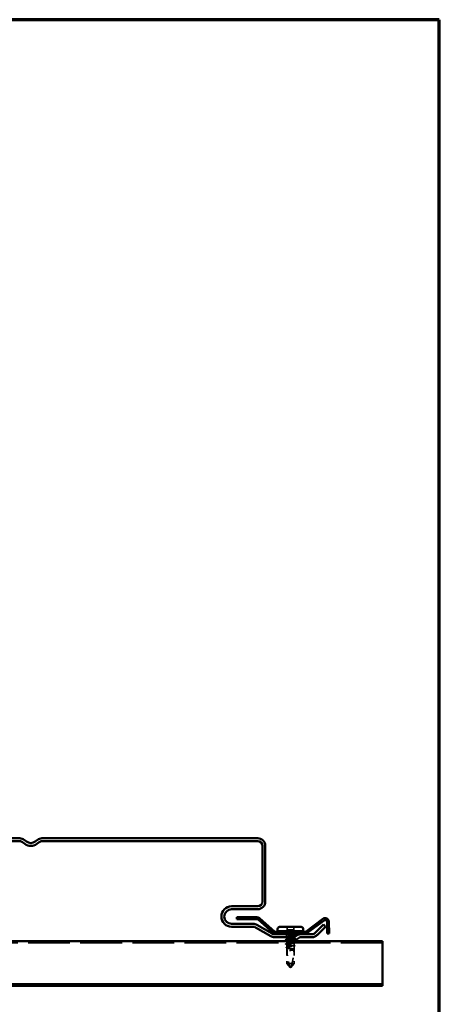
# Model space of a CAD drawing. Units: inches. Extents: x 1.2 to 42.8, y 1.2 to 32.8.
# Drawn here: x 35.6 to 42.8, y 16 to 32.8 of the extents above; entities that cross this region are included whole.
import ezdxf

# ---------------------------------------------------------------- set-up
doc = ezdxf.new("R2010")
doc.units = ezdxf.units.IN
doc.header["$LTSCALE"] = 4
doc.header["$MEASUREMENT"] = 0
doc.linetypes.add('DASHED', pattern=[0.2067, 0.1654, -0.0413])
doc.layers.get('0').update_dxf_attribs({"lineweight": 13})
for name, color, linetype, lineweight in [('Border (ANSI)', 7, 'Continuous', 70), ('Hidden (ANSI)', 7, 'DASHED', 35), ('Visible (ANSI)', 7, 'Continuous', 50)]:
    doc.layers.add(name, color=color, linetype=linetype, lineweight=lineweight)

# ---------------------------------------------------------------- blocks, each defined once
blk = doc.blocks.new('Borders ATAS A Border')
at = {"layer": 'Border (ANSI)'}
for p, q in [((10.7, 8.2), (0.3, 8.2)), ((10.7, 0.3), (10.7, 8.2))]:
    blk.add_line(p, q, dxfattribs=at)

msp = doc.modelspace()

# ---------------------------------------------------------------- linework, layer by layer
at = {"layer": 'Hidden (ANSI)', "ltscale": 0.024661}
for p, q in [((40.203, 17.317), (40.203, 17.265)), ((40.316, 17.317), (40.316, 17.265))]:
    msp.add_line(p, q, dxfattribs=at)
at = {"layer": 'Hidden (ANSI)', "color": 96, "ltscale": 0.015138, "true_color": 0x008000}
for p, q in [((40.135, 17.232), (40.135, 17.2)), ((40.385, 17.232), (40.385, 17.2))]:
    msp.add_line(p, q, dxfattribs=at)
at = {"layer": 'Hidden (ANSI)', "ltscale": 0.002338}
msp.add_line((40.197, 17.205), (40.197, 17.2), dxfattribs=at)
at = {"layer": 'Hidden (ANSI)', "ltscale": 0.014767}
msp.add_line((40.197, 17.19), (40.197, 17.159), dxfattribs=at)
at = {"layer": 'Hidden (ANSI)', "ltscale": 0.053708}
msp.add_line((40.203, 17.265), (40.316, 17.265), dxfattribs=at)
at = {"layer": 'Hidden (ANSI)', "ltscale": 0.006805}
msp.add_line((40.322, 17.215), (40.322, 17.2), dxfattribs=at)
at = {"layer": 'Hidden (ANSI)', "ltscale": 0.000746748}
msp.add_line((40.322, 17.172), (40.322, 17.17), dxfattribs=at)
at = {"layer": 'Hidden (ANSI)', "color": 1, "ltscale": 1.075095, "true_color": 0xff0000}
msp.add_line((41.832, 17.044), (1.832, 17.044), dxfattribs=at)
at = {"layer": 'Hidden (ANSI)', "ltscale": 0.00062071}
msp.add_line((40.197, 17.101), (40.197, 17.099), dxfattribs=at)
at = {"layer": 'Hidden (ANSI)', "ltscale": 0.016903}
msp.add_line((40.197, 17.07), (40.197, 17.035), dxfattribs=at)
at = {"layer": 'Hidden (ANSI)', "ltscale": 0.022198}
msp.add_line((40.197, 17.014), (40.197, 16.967), dxfattribs=at)
at = {"layer": 'Hidden (ANSI)', "ltscale": 0.002453}
msp.add_line((40.322, 17.136), (40.322, 17.13), dxfattribs=at)
at = {"layer": 'Hidden (ANSI)', "ltscale": 0.010637}
msp.add_line((40.322, 17.104), (40.322, 17.082), dxfattribs=at)
at = {"layer": 'Hidden (ANSI)', "ltscale": 0.000852348}
msp.add_line((40.322, 17.07), (40.322, 17.068), dxfattribs=at)
at = {"layer": 'Hidden (ANSI)', "ltscale": 0.01962}
msp.add_line((40.322, 17.042), (40.322, 17.001), dxfattribs=at)
at = {"layer": 'Hidden (ANSI)', "ltscale": 0.024775}
msp.add_line((40.322, 16.986), (40.322, 16.934), dxfattribs=at)
at = {"layer": 'Hidden (ANSI)', "ltscale": 0.013052}
msp.add_line((40.197, 16.957), (40.197, 16.93), dxfattribs=at)
at = {"layer": 'Hidden (ANSI)', "ltscale": 0.113237}
msp.add_line((40.197, 16.93), (40.197, 16.692), dxfattribs=at)
at = {"layer": 'Hidden (ANSI)', "ltscale": 0.112916}
msp.add_line((40.322, 16.929), (40.322, 16.692), dxfattribs=at)
at = {"layer": 'Hidden (ANSI)', "ltscale": 0.059698}
msp.add_line((40.197, 16.692), (40.286, 16.692), dxfattribs=at)
at = {"layer": 'Hidden (ANSI)', "ltscale": 0.042496}
for p, q in [((40.197, 16.692), (40.255, 16.623)), ((40.322, 16.692), (40.265, 16.623))]:
    msp.add_line(p, q, dxfattribs=at)
at = {"layer": 'Hidden (ANSI)', "ltscale": 0.033599}
msp.add_line((40.286, 16.692), (40.322, 16.692), dxfattribs=at)
at = {"layer": 'Hidden (ANSI)', "ltscale": 0.003604}
for q in [(40.255, 16.623), (40.265, 16.623)]:
    msp.add_line((40.26, 16.617), q, dxfattribs=at)
at = {"layer": 'Hidden (ANSI)', "ltscale": 0.008752}
msp.add_arc((40.17, 17.215), 0.0275, 0.789, 39.5212, dxfattribs=at)
at = {"layer": 'Hidden (ANSI)', "ltscale": 0.008932}
msp.add_arc((40.35, 17.215), 0.0275, 140.4788, 180, dxfattribs=at)
at = {"layer": 'Hidden (ANSI)', "ltscale": 0.000958077}
for centre in [(40.346, 17.117), (40.346, 17.055)]:
    msp.add_arc(centre, 0.001, 296.3433, 63.6567, dxfattribs=at)
at = {"layer": 'Hidden (ANSI)', "ltscale": 0.00364}
msp.add_arc((40.197, 16.925), 0.005, 0, 90, dxfattribs=at)
at = {"layer": 'Hidden (ANSI)', "ltscale": 0.14637}
msp.add_arc((41.095, 16.925), 0.892, 180, 199.753, dxfattribs=at)
at = {"layer": 'Hidden (ANSI)', "ltscale": 0.018837}
msp.add_open_spline([(40.181, 17.145), (40.179, 17.146), (40.179, 17.146), (40.177, 17.149), (40.179, 17.15), (40.181, 17.151)], degree=3, knots=[0, 0, 0, 0, 0.0379069, 0.0379069, 0.1006358, 0.1006358, 0.1006358, 0.1006358], dxfattribs=at)
at = {"layer": 'Hidden (ANSI)', "ltscale": 0.010124}
for points in [[(40.181, 17.151), (40.187, 17.155), (40.194, 17.158), (40.2, 17.161)], [(40.2, 17.012), (40.194, 17.015), (40.187, 17.018), (40.181, 17.021)]]:
    msp.add_open_spline(points, degree=3, dxfattribs=at)
at = {"layer": 'Hidden (ANSI)', "ltscale": 0.004646}
msp.add_open_spline([(40.19, 17.14), (40.187, 17.142), (40.184, 17.143), (40.181, 17.145)], degree=3, dxfattribs=at)
at = {"layer": 'Hidden (ANSI)', "ltscale": 0.018787}
for points, knots in [([(40.192, 17.207), (40.191, 17.207), (40.19, 17.208), (40.189, 17.209), (40.189, 17.211), (40.19, 17.212), (40.191, 17.213), (40.192, 17.214)], [0, 0, 0, 0, 0.032605, 0.032605, 0.0657249, 0.0657249, 0.1005762, 0.1005762, 0.1005762, 0.1005762]), ([(40.192, 16.959), (40.191, 16.96), (40.19, 16.96), (40.189, 16.962), (40.189, 16.963), (40.19, 16.965), (40.191, 16.965), (40.192, 16.966)], [0, 0, 0, 0, 0.0320073, 0.0320073, 0.0654027, 0.0654027, 0.1005751, 0.1005751, 0.1005751, 0.1005751])]:
    msp.add_open_spline(points, degree=3, knots=knots, dxfattribs=at)
at = {"layer": 'Hidden (ANSI)', "ltscale": 0.004018}
msp.add_open_spline([(40.192, 17.214), (40.195, 17.215), (40.197, 17.216), (40.2, 17.218)], degree=3, dxfattribs=at)
at = {"layer": 'Hidden (ANSI)', "ltscale": 0.00469}
for points in [[(40.201, 17.202), (40.198, 17.203), (40.195, 17.205), (40.192, 17.207)], [(40.192, 16.966), (40.195, 16.968), (40.198, 16.969), (40.201, 16.971)]]:
    msp.add_open_spline(points, degree=3, dxfattribs=at)
at = {"layer": 'Hidden (ANSI)', "ltscale": 0.060411}
msp.add_open_spline([(40.197, 17.215), (40.197, 17.216), (40.198, 17.217), (40.203, 17.219), (40.206, 17.22), (40.216, 17.222), (40.222, 17.223), (40.236, 17.225), (40.243, 17.226), (40.257, 17.227), (40.262, 17.228), (40.273, 17.229), (40.278, 17.23), (40.283, 17.23)], degree=3, knots=[0, 0, 0, 0, 0.0584754, 0.0584754, 0.1180397, 0.1180397, 0.1790033, 0.1790033, 0.2414264, 0.2414264, 0.2838319, 0.2838319, 0.3235286, 0.3235286, 0.3235286, 0.3235286], dxfattribs=at)
at = {"layer": 'Hidden (ANSI)', "ltscale": 0.093094}
msp.add_open_spline([(40.322, 17.187), (40.322, 17.187), (40.322, 17.187), (40.322, 17.188), (40.321, 17.189), (40.314, 17.192), (40.309, 17.193), (40.298, 17.195), (40.291, 17.196), (40.275, 17.199), (40.267, 17.2), (40.251, 17.202), (40.243, 17.204), (40.228, 17.206), (40.221, 17.207), (40.21, 17.209), (40.205, 17.21), (40.2, 17.213), (40.198, 17.214), (40.197, 17.215)], degree=3, knots=[1.0110022, 1.0110022, 1.0110022, 1.0110022, 1.0129054, 1.0129054, 1.076212, 1.076212, 1.1395186, 1.1395186, 1.2028252, 1.2028252, 1.2661318, 1.2661318, 1.3294384, 1.3294384, 1.3927449, 1.3927449, 1.4511982, 1.4511982, 1.5096515, 1.5096515, 1.5096515, 1.5096515], dxfattribs=at)
at = {"layer": 'Hidden (ANSI)', "ltscale": 0.13124}
msp.add_open_spline([(40.22, 17.215), (40.213, 17.213), (40.208, 17.212), (40.201, 17.209), (40.198, 17.208), (40.197, 17.205), (40.198, 17.204), (40.203, 17.201), (40.207, 17.199), (40.218, 17.196), (40.224, 17.195), (40.239, 17.192), (40.247, 17.191), (40.264, 17.188), (40.272, 17.187), (40.287, 17.184), (40.295, 17.182), (40.307, 17.18), (40.312, 17.178), (40.32, 17.175), (40.322, 17.174), (40.323, 17.171), (40.322, 17.17), (40.319, 17.168), (40.319, 17.168), (40.319, 17.168)], degree=3, knots=[0, 0, 0, 0, 0.0638482, 0.0638482, 0.1276965, 0.1276965, 0.1915447, 0.1915447, 0.2553929, 0.2553929, 0.3192412, 0.3192412, 0.3830894, 0.3830894, 0.4469377, 0.4469377, 0.5107859, 0.5107859, 0.5746341, 0.5746341, 0.6384824, 0.6384824, 0.7023306, 0.7023306, 0.7028616, 0.7028616, 0.7028616, 0.7028616], dxfattribs=at)
at = {"layer": 'Hidden (ANSI)', "ltscale": 0.13244}
msp.add_open_spline([(40.322, 17.13), (40.322, 17.132), (40.321, 17.133), (40.315, 17.135), (40.31, 17.136), (40.298, 17.139), (40.291, 17.14), (40.276, 17.142), (40.268, 17.143), (40.252, 17.146), (40.243, 17.147), (40.228, 17.149), (40.221, 17.15), (40.21, 17.153), (40.205, 17.154), (40.199, 17.156), (40.197, 17.158), (40.197, 17.16), (40.199, 17.161), (40.206, 17.163), (40.21, 17.165), (40.222, 17.167), (40.229, 17.168), (40.238, 17.17), (40.24, 17.17), (40.241, 17.17)], degree=3, knots=[0, 0, 0, 0, 0.0633066, 0.0633066, 0.1266132, 0.1266132, 0.1899198, 0.1899198, 0.2532264, 0.2532264, 0.3165329, 0.3165329, 0.3798395, 0.3798395, 0.4431461, 0.4431461, 0.5064527, 0.5064527, 0.5697593, 0.5697593, 0.6330659, 0.6330659, 0.6963725, 0.6963725, 0.7092413, 0.7092413, 0.7092413, 0.7092413], dxfattribs=at)
at = {"layer": 'Hidden (ANSI)', "ltscale": 0.0477}
msp.add_open_spline([(40.264, 17.156), (40.263, 17.156), (40.263, 17.156), (40.255, 17.154), (40.247, 17.153), (40.231, 17.15), (40.224, 17.148), (40.212, 17.146), (40.207, 17.144), (40.2, 17.141), (40.198, 17.14), (40.197, 17.139)], degree=3, knots=[0.8934094, 0.8934094, 0.8934094, 0.8934094, 0.8938753, 0.8938753, 0.9577236, 0.9577236, 1.0215718, 1.0215718, 1.08542, 1.08542, 1.1492083, 1.1492083, 1.1492083, 1.1492083], dxfattribs=at)
at = {"layer": 'Hidden (ANSI)', "ltscale": 0.036918}
msp.add_open_spline([(40.292, 17.23), (40.285, 17.228), (40.276, 17.226), (40.256, 17.222), (40.247, 17.22), (40.231, 17.217), (40.225, 17.216), (40.22, 17.215)], degree=3, knots=[0, 0, 0, 0, 0.0535864, 0.0535864, 0.1005853, 0.1005853, 0.135765, 0.135765, 0.135765, 0.135765], dxfattribs=at)
at = {"layer": 'Hidden (ANSI)', "ltscale": 0.005889}
msp.add_open_spline([(40.283, 17.23), (40.285, 17.23), (40.286, 17.231), (40.29, 17.231), (40.291, 17.231), (40.292, 17.231), (40.292, 17.231), (40.293, 17.231), (40.293, 17.231), (40.293, 17.23), (40.293, 17.23), (40.293, 17.23), (40.293, 17.23), (40.293, 17.23), (40.293, 17.23), (40.293, 17.23), (40.293, 17.23), (40.293, 17.23), (40.293, 17.23), (40.293, 17.23), (40.293, 17.23), (40.293, 17.23), (40.292, 17.23), (40.292, 17.23)], degree=3, knots=[0, 0, 0, 0, 0.01323445, 0.01323445, 0.02601774, 0.02601774, 0.03239684, 0.03239684, 0.03564946, 0.03564946, 0.03637842, 0.03637842, 0.03681906, 0.03681906, 0.03718505, 0.03718505, 0.03758364, 0.03758364, 0.03822586, 0.03822586, 0.0396533, 0.0396533, 0.04696103, 0.04696103, 0.04696103, 0.04696103], dxfattribs=at)
at = {"layer": 'Hidden (ANSI)', "ltscale": 0.001234}
msp.add_open_spline([(40.32, 17.189), (40.321, 17.189), (40.322, 17.189), (40.322, 17.188)], degree=3, dxfattribs=at)
at = {"layer": 'Hidden (ANSI)', "ltscale": 0.018835}
msp.add_open_spline([(40.181, 17.021), (40.18, 17.022), (40.179, 17.023), (40.177, 17.025), (40.179, 17.027), (40.181, 17.028)], degree=3, knots=[0, 0, 0, 0, 0.0373562, 0.0373562, 0.100622, 0.100622, 0.100622, 0.100622], dxfattribs=at)
at = {"layer": 'Hidden (ANSI)', "ltscale": 0.010707}
msp.add_open_spline([(40.181, 17.028), (40.187, 17.031), (40.194, 17.035), (40.201, 17.038)], degree=3, dxfattribs=at)
at = {"layer": 'Hidden (ANSI)', "ltscale": 0.10354}
msp.add_open_spline([(40.322, 17.068), (40.322, 17.072), (40.304, 17.077), (40.28, 17.081), (40.255, 17.085), (40.226, 17.089), (40.21, 17.093), (40.198, 17.096), (40.195, 17.099), (40.201, 17.102)], degree=3, knots=[-6.283185, -6.283185, -6.283185, -6.283185, -5.035737, -5.035737, -5.035737, -3.788288, -3.788288, -3.788288, -2.83294, -2.83294, -2.83294, -2.83294], dxfattribs=at)
at = {"layer": 'Hidden (ANSI)', "ltscale": 0.094764}
msp.add_open_spline([(40.197, 17.138), (40.197, 17.137), (40.199, 17.136), (40.204, 17.133), (40.208, 17.131), (40.22, 17.129), (40.226, 17.127), (40.241, 17.124), (40.249, 17.123), (40.266, 17.12), (40.274, 17.119), (40.29, 17.116), (40.297, 17.115), (40.309, 17.112), (40.314, 17.11), (40.319, 17.108), (40.32, 17.107), (40.322, 17.106), (40.322, 17.105), (40.322, 17.104)], degree=3, knots=[1.1565839, 1.1565839, 1.1565839, 1.1565839, 1.2131165, 1.2131165, 1.2769647, 1.2769647, 1.340813, 1.340813, 1.4046612, 1.4046612, 1.4685094, 1.4685094, 1.5323577, 1.5323577, 1.5962059, 1.5962059, 1.6301559, 1.6301559, 1.6641059, 1.6641059, 1.6641059, 1.6641059], dxfattribs=at)
at = {"layer": 'Hidden (ANSI)', "ltscale": 0.001753}
msp.add_open_spline([(40.201, 17.134), (40.2, 17.135), (40.199, 17.136), (40.197, 17.136)], degree=3, dxfattribs=at)
at = {"layer": 'Hidden (ANSI)', "ltscale": 0.001485}
msp.add_open_spline([(40.2, 17.07), (40.199, 17.071), (40.198, 17.071), (40.197, 17.072)], degree=3, dxfattribs=at)
at = {"layer": 'Hidden (ANSI)', "ltscale": 0.42412}
msp.add_open_spline([(40.265, 16.918), (40.274, 16.919), (40.282, 16.92), (40.296, 16.923), (40.303, 16.925), (40.313, 16.928), (40.317, 16.929), (40.322, 16.932), (40.323, 16.933), (40.321, 16.936), (40.319, 16.937), (40.311, 16.94), (40.306, 16.942), (40.293, 16.944), (40.286, 16.946), (40.27, 16.949), (40.261, 16.95), (40.245, 16.953), (40.237, 16.954), (40.223, 16.957), (40.216, 16.959), (40.206, 16.961), (40.202, 16.963), (40.198, 16.966), (40.197, 16.967), (40.199, 16.97), (40.201, 16.971), (40.21, 16.974), (40.215, 16.976), (40.228, 16.978), (40.235, 16.98), (40.251, 16.983), (40.26, 16.984), (40.276, 16.987), (40.284, 16.988), (40.298, 16.991), (40.305, 16.993), (40.315, 16.995), (40.318, 16.997), (40.322, 17), (40.323, 17.001), (40.321, 17.004), (40.318, 17.005), (40.31, 17.008), (40.304, 17.009), (40.291, 17.012), (40.283, 17.014), (40.267, 17.017), (40.259, 17.018), (40.243, 17.021), (40.235, 17.022), (40.221, 17.025), (40.214, 17.026), (40.205, 17.029), (40.201, 17.031), (40.197, 17.034), (40.197, 17.035), (40.199, 17.038), (40.202, 17.039), (40.211, 17.042), (40.217, 17.043), (40.23, 17.046), (40.238, 17.048), (40.254, 17.05), (40.262, 17.052), (40.278, 17.055), (40.286, 17.056), (40.3, 17.059), (40.306, 17.06), (40.315, 17.063), (40.318, 17.064), (40.321, 17.066), (40.322, 17.067), (40.322, 17.068)], degree=3, knots=[0, 0, 0, 0, 0.063848, 0.063848, 0.127696, 0.127696, 0.191545, 0.191545, 0.255393, 0.255393, 0.319241, 0.319241, 0.383089, 0.383089, 0.446938, 0.446938, 0.510786, 0.510786, 0.574634, 0.574634, 0.638482, 0.638482, 0.702331, 0.702331, 0.766179, 0.766179, 0.830027, 0.830027, 0.893875, 0.893875, 0.957724, 0.957724, 1.021572, 1.021572, 1.08542, 1.08542, 1.149268, 1.149268, 1.213116, 1.213116, 1.276965, 1.276965, 1.340813, 1.340813, 1.404661, 1.404661, 1.468509, 1.468509, 1.532358, 1.532358, 1.596206, 1.596206, 1.660054, 1.660054, 1.723902, 1.723902, 1.787751, 1.787751, 1.851599, 1.851599, 1.915447, 1.915447, 1.979295, 1.979295, 2.043144, 2.043144, 2.106992, 2.106992, 2.17084, 2.17084, 2.220454, 2.220454, 2.270068, 2.270068, 2.270068, 2.270068], dxfattribs=at)
at = {"layer": 'Hidden (ANSI)', "ltscale": 0.37775}
msp.add_open_spline([(40.322, 17.042), (40.322, 17.041), (40.321, 17.04), (40.315, 17.038), (40.31, 17.036), (40.298, 17.034), (40.291, 17.033), (40.276, 17.031), (40.268, 17.029), (40.252, 17.027), (40.243, 17.026), (40.228, 17.023), (40.221, 17.022), (40.21, 17.02), (40.205, 17.019), (40.199, 17.016), (40.197, 17.015), (40.197, 17.013), (40.199, 17.012), (40.206, 17.009), (40.21, 17.008), (40.222, 17.006), (40.229, 17.005), (40.244, 17.002), (40.252, 17.001), (40.269, 16.999), (40.277, 16.997), (40.292, 16.995), (40.299, 16.994), (40.31, 16.992), (40.315, 16.99), (40.321, 16.988), (40.323, 16.987), (40.322, 16.984), (40.321, 16.983), (40.314, 16.981), (40.309, 16.98), (40.298, 16.977), (40.291, 16.976), (40.275, 16.974), (40.267, 16.973), (40.251, 16.97), (40.243, 16.969), (40.228, 16.967), (40.221, 16.966), (40.209, 16.963), (40.205, 16.962), (40.199, 16.96), (40.197, 16.959), (40.198, 16.956), (40.199, 16.955), (40.206, 16.953), (40.211, 16.951), (40.223, 16.949), (40.23, 16.948), (40.245, 16.946), (40.253, 16.944), (40.269, 16.942), (40.278, 16.941), (40.293, 16.938), (40.299, 16.937), (40.311, 16.935), (40.315, 16.934), (40.321, 16.931), (40.322, 16.93), (40.322, 16.929)], degree=3, knots=[0, 0, 0, 0, 0.063307, 0.063307, 0.126613, 0.126613, 0.18992, 0.18992, 0.253226, 0.253226, 0.316533, 0.316533, 0.37984, 0.37984, 0.443146, 0.443146, 0.506453, 0.506453, 0.569759, 0.569759, 0.633066, 0.633066, 0.696372, 0.696372, 0.759679, 0.759679, 0.822986, 0.822986, 0.886292, 0.886292, 0.949599, 0.949599, 1.012905, 1.012905, 1.076212, 1.076212, 1.139519, 1.139519, 1.202825, 1.202825, 1.266132, 1.266132, 1.329438, 1.329438, 1.392745, 1.392745, 1.456052, 1.456052, 1.519358, 1.519358, 1.582665, 1.582665, 1.645971, 1.645971, 1.709278, 1.709278, 1.772584, 1.772584, 1.835891, 1.835891, 1.899198, 1.899198, 1.962504, 1.962504, 2.022003, 2.022003, 2.022003, 2.022003], dxfattribs=at)
at = {"layer": 'Hidden (ANSI)', "ltscale": 0.094266}
msp.add_open_spline([(40.198, 17.073), (40.198, 17.071), (40.201, 17.069), (40.208, 17.067), (40.223, 17.063), (40.252, 17.059), (40.277, 17.055), (40.302, 17.051), (40.321, 17.047), (40.322, 17.043), (40.322, 17.043), (40.322, 17.043), (40.322, 17.042)], degree=3, knots=[3.141593, 3.141593, 3.141593, 3.141593, 3.742346, 3.742346, 3.742346, 4.989795, 4.989795, 4.989795, 6.237243, 6.237243, 6.237243, 6.283185, 6.283185, 6.283185, 6.283185], dxfattribs=at)
at = {"layer": 'Hidden (ANSI)', "ltscale": 0.057108}
msp.add_open_spline([(40.24, 17.112), (40.252, 17.114), (40.265, 17.116), (40.277, 17.118), (40.302, 17.122), (40.321, 17.126), (40.322, 17.13), (40.322, 17.13), (40.322, 17.13), (40.322, 17.13)], degree=3, knots=[-1.904492, -1.904492, -1.904492, -1.904492, -1.293391, -1.293391, -1.293391, -0.045942, -0.045942, -0.045942, 0, 0, 0, 0], dxfattribs=at)
at = {"layer": 'Hidden (ANSI)', "ltscale": 0.041437}
msp.add_open_spline([(40.322, 17.104), (40.322, 17.1), (40.304, 17.096), (40.28, 17.092), (40.277, 17.092), (40.274, 17.091), (40.272, 17.091)], degree=3, knots=[0, 0, 0, 0, 1.247449, 1.247449, 1.247449, 1.382823, 1.382823, 1.382823, 1.382823], dxfattribs=at)
at = {"layer": 'Hidden (ANSI)', "ltscale": 0.013388}
for points in [[(40.345, 17.114), (40.336, 17.11), (40.328, 17.106), (40.319, 17.101)], [(40.319, 17.071), (40.328, 17.067), (40.336, 17.063), (40.345, 17.058)]]:
    msp.add_open_spline(points, degree=3, dxfattribs=at)
at = {"layer": 'Hidden (ANSI)', "ltscale": 0.007705}
msp.add_open_spline([(40.319, 17.005), (40.324, 17.002), (40.329, 16.999), (40.334, 16.997)], degree=3, dxfattribs=at)
at = {"layer": 'Hidden (ANSI)', "ltscale": 0.013117}
for points in [[(40.32, 17.133), (40.328, 17.129), (40.336, 17.124), (40.345, 17.12)], [(40.345, 17.052), (40.336, 17.048), (40.328, 17.044), (40.32, 17.04)]]:
    msp.add_open_spline(points, degree=3, dxfattribs=at)
at = {"layer": 'Hidden (ANSI)', "ltscale": 0.00712}
msp.add_open_spline([(40.333, 16.99), (40.329, 16.988), (40.324, 16.986), (40.32, 16.983)], degree=3, dxfattribs=at)
at = {"layer": 'Hidden (ANSI)', "ltscale": 0.018816}
msp.add_open_spline([(40.334, 16.997), (40.335, 16.996), (40.336, 16.996), (40.337, 16.994), (40.337, 16.993), (40.336, 16.991), (40.335, 16.991), (40.333, 16.99)], degree=3, knots=[0, 0, 0, 0, 0.0352337, 0.0352337, 0.067298, 0.067298, 0.1007485, 0.1007485, 0.1007485, 0.1007485], dxfattribs=at)
at = {"layer": 'Hidden (ANSI)', "ltscale": 0.008595}
msp.add_open_spline([(40.345, 17.12), (40.346, 17.12), (40.347, 17.119), (40.347, 17.118)], degree=3, dxfattribs=at)
at = {"layer": 'Hidden (ANSI)', "ltscale": 0.009384}
msp.add_open_spline([(40.347, 17.117), (40.347, 17.116), (40.347, 17.115), (40.345, 17.115), (40.345, 17.114), (40.345, 17.114)], degree=3, knots=[0, 0, 0, 0, 0.0394973, 0.0394973, 0.05050965, 0.05050965, 0.05050965, 0.05050965], dxfattribs=at)
at = {"layer": 'Hidden (ANSI)', "ltscale": 0.009385}
msp.add_open_spline([(40.345, 17.058), (40.346, 17.058), (40.347, 17.057), (40.347, 17.055)], degree=3, dxfattribs=at)
at = {"layer": 'Hidden (ANSI)', "ltscale": 0.008593}
msp.add_open_spline([(40.347, 17.055), (40.347, 17.055), (40.347, 17.054), (40.346, 17.053), (40.345, 17.053), (40.345, 17.052)], degree=3, knots=[0, 0, 0, 0, 0.02041802, 0.02041802, 0.04634633, 0.04634633, 0.04634633, 0.04634633], dxfattribs=at)
at = {"layer": 'Hidden (ANSI)', "ltscale": 0.004101}
msp.add_open_spline([(40.2, 16.955), (40.197, 16.956), (40.195, 16.958), (40.192, 16.959)], degree=3, dxfattribs=at)
at = {"layer": 'Hidden (ANSI)', "ltscale": 0.019222}
msp.add_open_spline([(40.265, 16.916), (40.259, 16.915), (40.254, 16.914), (40.249, 16.914), (40.248, 16.914), (40.247, 16.913), (40.246, 16.913), (40.246, 16.913), (40.246, 16.913), (40.246, 16.914), (40.246, 16.914), (40.246, 16.914), (40.246, 16.914), (40.246, 16.914), (40.246, 16.914), (40.246, 16.914), (40.246, 16.914), (40.246, 16.914), (40.246, 16.914), (40.246, 16.914), (40.246, 16.914), (40.246, 16.914), (40.246, 16.914), (40.246, 16.914), (40.246, 16.914), (40.246, 16.914), (40.247, 16.914), (40.252, 16.915), (40.258, 16.916), (40.265, 16.918)], degree=3, knots=[0, 0, 0, 0, 0.049714, 0.049714, 0.0776101, 0.0776101, 0.0837898, 0.0837898, 0.0854476, 0.0854476, 0.086129, 0.086129, 0.0863483, 0.0863483, 0.0864873, 0.0864873, 0.0866091, 0.0866091, 0.0867545, 0.0867545, 0.0870082, 0.0870082, 0.0876235, 0.0876235, 0.0897895, 0.0897895, 0.1014536, 0.1014536, 0.1322629, 0.1322629, 0.1322629, 0.1322629], dxfattribs=at)
at = {"layer": 'Hidden (ANSI)', "ltscale": 0.032427}
msp.add_open_spline([(40.317, 16.926), (40.317, 16.926), (40.317, 16.925), (40.314, 16.924), (40.309, 16.923), (40.298, 16.921), (40.292, 16.92), (40.279, 16.918), (40.272, 16.917), (40.265, 16.916)], degree=3, knots=[2.0864577, 2.0864577, 2.0864577, 2.0864577, 2.0891174, 2.0891174, 2.152424, 2.152424, 2.2064218, 2.2064218, 2.2604197, 2.2604197, 2.2604197, 2.2604197], dxfattribs=at)
at = {"layer": 'Hidden (ANSI)', "ltscale": 0.1133}
msp.add_open_spline([(40.286, 16.692), (40.293, 16.716), (40.299, 16.74), (40.313, 16.819), (40.317, 16.873), (40.317, 16.925)], degree=3, knots=[3.0289409, 3.0289409, 3.0289409, 3.0289409, 3.2090944, 3.2090944, 3.6010768, 3.6010768, 3.6010768, 3.6010768], dxfattribs=at)
at = {"layer": 'Hidden (ANSI)', "ltscale": 0.002397}
msp.add_open_spline([(40.322, 16.928), (40.321, 16.927), (40.319, 16.926), (40.317, 16.925)], degree=3, dxfattribs=at)
at = {"layer": 'Hidden (ANSI)', "ltscale": 0.004971}
msp.add_open_spline([(40.318, 16.927), (40.318, 16.927), (40.318, 16.927), (40.318, 16.927), (40.318, 16.927), (40.318, 16.927), (40.318, 16.927), (40.318, 16.927), (40.318, 16.927), (40.318, 16.926), (40.318, 16.926), (40.318, 16.926), (40.318, 16.926), (40.318, 16.926), (40.318, 16.926), (40.318, 16.926), (40.317, 16.926), (40.317, 16.926)], degree=3, knots=[0.00011929, 0.00011929, 0.00011929, 0.00011929, 0.00282663, 0.00282663, 0.00398403, 0.00398403, 0.00486333, 0.00486333, 0.00584001, 0.00584001, 0.00720761, 0.00720761, 0.01048921, 0.01048921, 0.01779672, 0.01779672, 0.02707936, 0.02707936, 0.02707936, 0.02707936], dxfattribs=at)
at = {"layer": 'Hidden (ANSI)', "ltscale": 0.000250029}
msp.add_open_spline([(40.317, 16.925), (40.317, 16.925), (40.317, 16.925), (40.317, 16.926)], degree=3, dxfattribs=at)
at = {"layer": 'Hidden (ANSI)', "ltscale": 0.002317}
msp.add_open_spline([(40.322, 16.929), (40.321, 16.928), (40.319, 16.928), (40.318, 16.927)], degree=3, dxfattribs=at)
at = {"layer": 'Hidden (ANSI)', "ltscale": 0.00166}
msp.add_open_spline([(40.319, 16.937), (40.32, 16.937), (40.321, 16.936), (40.322, 16.935)], degree=3, dxfattribs=at)
at = {"layer": 'Hidden (ANSI)', "ltscale": 0.018752}
msp.add_open_spline([(40.322, 16.935), (40.323, 16.935), (40.324, 16.934), (40.326, 16.933), (40.326, 16.932), (40.325, 16.93), (40.325, 16.93), (40.324, 16.929), (40.323, 16.928), (40.322, 16.928)], degree=3, knots=[0, 0, 0, 0, 0.0300215, 0.0300215, 0.0593591, 0.0593591, 0.0773101, 0.0773101, 0.1004341, 0.1004341, 0.1004341, 0.1004341], dxfattribs=at)
at = {"layer": 'Hidden (ANSI)', "ltscale": 0.043629}
msp.add_open_spline([(40.286, 16.692), (40.284, 16.683), (40.282, 16.675), (40.277, 16.658), (40.274, 16.651), (40.271, 16.639), (40.269, 16.636), (40.268, 16.631), (40.267, 16.629), (40.266, 16.627), (40.266, 16.626), (40.265, 16.625), (40.265, 16.624), (40.265, 16.624), (40.265, 16.624), (40.265, 16.623), (40.265, 16.623), (40.265, 16.623)], degree=3, knots=[1.4939532, 1.4939532, 1.4939532, 1.4939532, 1.6115338, 1.6115338, 1.7266433, 1.7266433, 1.7841981, 1.7841981, 1.8129755, 1.8129755, 1.8273642, 1.8273642, 1.8345585, 1.8345585, 1.8381557, 1.8381557, 1.8417529, 1.8417529, 1.8417529, 1.8417529], dxfattribs=at)
at = {"layer": 'Visible (ANSI)', "color": 8, "true_color": 0x808080}
for p, q in [((32.022, 18.828), (35.642, 18.828)), ((36.022, 18.828), (39.702, 18.828)), ((35.642, 18.778), (32.022, 18.778)), ((35.729, 18.732), (35.69, 18.762)), ((35.72, 18.802), (35.76, 18.772)), ((35.904, 18.772), (35.943, 18.802)), ((35.973, 18.762), (35.934, 18.732)), ((39.702, 18.778), (36.022, 18.778)), ((39.782, 17.748), (39.782, 18.698)), ((39.832, 18.698), (39.832, 17.748)), ((39.257, 17.668), (39.702, 17.668)), ((39.702, 17.618), (39.257, 17.618)), ((39.257, 17.368), (39.625, 17.368)), ((39.625, 17.318), (39.257, 17.318)), ((39.69, 17.35), (39.949, 17.201)), ((40.684, 17.214), (40.825, 17.355)), ((40.86, 17.319), (40.719, 17.178)), ((40.825, 17.355), (40.86, 17.319)), ((39.924, 17.158), (39.665, 17.307)), ((39.989, 17.19), (40.189, 17.19)), ((40.227, 17.179), (40.297, 17.134)), ((40.319, 17.134), (40.389, 17.179)), ((40.427, 17.19), (40.627, 17.19)), ((40.189, 17.14), (39.989, 17.14)), ((40.27, 17.092), (40.2, 17.137)), ((40.416, 17.137), (40.346, 17.092)), ((40.627, 17.14), (40.427, 17.14))]:
    msp.add_line(p, q, dxfattribs=at)
at = {"layer": 'Visible (ANSI)', "color": 96, "true_color": 0x008000}
for p, q in [((39.689, 17.48), (39.347, 17.48)), ((39.347, 17.448), (39.347, 17.48)), ((39.689, 17.448), (39.347, 17.448)), ((39.968, 17.216), (39.71, 17.44)), ((39.989, 17.24), (39.731, 17.465)), ((40.814, 17.454), (40.529, 17.239)), ((40.834, 17.428), (40.548, 17.213)), ((40.888, 17.204), (40.885, 17.403)), ((40.92, 17.204), (40.917, 17.404)), ((40.51, 17.232), (40.01, 17.232)), ((40.51, 17.2), (40.01, 17.2)), ((40.888, 17.204), (40.92, 17.204))]:
    msp.add_line(p, q, dxfattribs=at)
at = {"layer": 'Visible (ANSI)'}
for p, q in [((40.076, 17.317), (40.444, 17.317)), ((40.041, 17.282), (40.041, 17.252)), ((40.051, 17.242), (40.469, 17.242)), ((40.197, 17.2), (40.197, 17.19)), ((40.322, 17.2), (40.322, 17.187)), ((40.322, 17.17), (40.322, 17.136)), ((40.479, 17.282), (40.479, 17.252)), ((40.197, 17.138), (40.197, 17.101)), ((40.197, 17.073), (40.197, 17.07)), ((40.322, 17.082), (40.322, 17.07))]:
    msp.add_line(p, q, dxfattribs=at)
at = {"layer": 'Visible (ANSI)', "color": 1, "true_color": 0xff0000}
for p, q in [((1.832, 17.07), (41.832, 17.07)), ((41.832, 17.024), (41.832, 17.07)), ((41.832, 17.024), (41.832, 16.419)), ((41.832, 16.337), (1.832, 16.337)), ((1.832, 16.311), (41.832, 16.311)), ((41.832, 16.419), (41.832, 16.337)), ((41.832, 16.311), (41.832, 16.337))]:
    msp.add_line(p, q, dxfattribs=at)
at = {"layer": 'Visible (ANSI)', "color": 8, "true_color": 0x808080}
for centre, radius, start, end in [((35.642, 18.698), 0.13, 53, 90), ((36.022, 18.698), 0.13, 90, 127), ((39.702, 18.698), 0.13, 0, 90), ((35.642, 18.698), 0.08, 53, 90), ((35.832, 18.868), 0.17, 233, 307), ((35.832, 18.868), 0.12, 233, 307), ((36.022, 18.698), 0.08, 90, 127), ((39.702, 18.698), 0.08, 0, 90), ((39.257, 17.493), 0.175, 90, 270), ((39.702, 17.748), 0.13, 270, 0), ((39.702, 17.748), 0.08, 270, 0), ((39.257, 17.493), 0.125, 90, 270), ((39.625, 17.238), 0.13, 60, 90), ((39.625, 17.238), 0.08, 60, 90), ((39.989, 17.27), 0.13, 240, 270), ((39.989, 17.27), 0.08, 240, 270), ((40.189, 17.12), 0.07, 57, 90), ((40.427, 17.12), 0.07, 90, 123), ((40.627, 17.27), 0.08, 270, 315), ((40.627, 17.27), 0.13, 270, 315), ((40.189, 17.12), 0.02, 57, 90), ((40.308, 17.15), 0.07, 237, 303), ((40.308, 17.15), 0.02, 237, 303), ((40.427, 17.12), 0.02, 90, 123)]:
    msp.add_arc(centre, radius, start, end, dxfattribs=at)
at = {"layer": 'Visible (ANSI)', "color": 96, "true_color": 0x008000}
for centre, radius, start, end in [((39.689, 17.416), 0.064, 49, 90), ((39.689, 17.416), 0.032, 49, 90), ((40.853, 17.403), 0.064, 1, 127), ((40.853, 17.403), 0.032, 1, 127), ((40.01, 17.264), 0.064, 229, 270), ((40.01, 17.264), 0.032, 229, 270), ((40.51, 17.264), 0.032, 270, 307), ((40.51, 17.264), 0.064, 270, 307)]:
    msp.add_arc(centre, radius, start, end, dxfattribs=at)
at = {"layer": 'Visible (ANSI)'}
for centre, radius, start, end in [((40.076, 17.282), 0.035, 90, 180), ((40.444, 17.282), 0.035, 0, 90), ((40.051, 17.252), 0.01, 180, 270), ((40.17, 17.215), 0.0275, 39.5212, 90), ((40.35, 17.215), 0.0275, 90, 140.4788), ((40.469, 17.252), 0.01, 270, 0)]:
    msp.add_arc(centre, radius, start, end, dxfattribs=at)
for points, knots in [([(40.241, 17.17), (40.247, 17.171), (40.254, 17.172), (40.269, 17.174), (40.277, 17.175), (40.292, 17.178), (40.299, 17.179), (40.31, 17.181), (40.315, 17.182), (40.321, 17.185), (40.322, 17.186), (40.322, 17.187)], [0.7092413, 0.7092413, 0.7092413, 0.7092413, 0.7596791, 0.7596791, 0.8229856, 0.8229856, 0.8862922, 0.8862922, 0.9495988, 0.9495988, 1.0110022, 1.0110022, 1.0110022, 1.0110022]), ([(40.319, 17.168), (40.316, 17.167), (40.312, 17.165), (40.301, 17.163), (40.295, 17.161), (40.28, 17.158), (40.272, 17.157), (40.264, 17.156)], [0.7028616, 0.7028616, 0.7028616, 0.7028616, 0.7661788, 0.7661788, 0.8300271, 0.8300271, 0.8934094, 0.8934094, 0.8934094, 0.8934094]), ([(40.333, 17.183), (40.335, 17.182), (40.336, 17.181), (40.337, 17.18), (40.337, 17.179), (40.336, 17.177), (40.335, 17.176), (40.334, 17.176)], [0, 0, 0, 0, 0.0346612, 0.0346612, 0.0669916, 0.0669916, 0.1007476, 0.1007476, 0.1007476, 0.1007476]), ([(40.175, 17.083), (40.174, 17.084), (40.173, 17.085), (40.172, 17.087), (40.173, 17.089), (40.175, 17.089)], [0, 0, 0, 0, 0.0403469, 0.0403469, 0.1008446, 0.1008446, 0.1008446, 0.1008446]), ([(40.197, 17.139), (40.197, 17.139), (40.197, 17.139), (40.197, 17.138), (40.197, 17.138), (40.197, 17.138)], [1.149208288, 1.149208288, 1.149208288, 1.149208288, 1.149268262, 1.149268262, 1.156583926, 1.156583926, 1.156583926, 1.156583926]), ([(40.272, 17.091), (40.249, 17.087), (40.224, 17.083), (40.21, 17.08), (40.202, 17.078), (40.198, 17.075), (40.198, 17.073)], [1.382823, 1.382823, 1.382823, 1.382823, 2.494897, 2.494897, 2.494897, 3.141593, 3.141593, 3.141593, 3.141593]), ([(40.201, 17.102), (40.202, 17.103), (40.205, 17.104), (40.208, 17.105), (40.216, 17.107), (40.227, 17.109), (40.24, 17.112)], [-2.8329401, -2.8329401, -2.8329401, -2.8329401, -2.5408394, -2.5408394, -2.5408394, -1.9044922, -1.9044922, -1.9044922, -1.9044922])]:
    msp.add_open_spline(points, degree=3, knots=knots, dxfattribs=at)
for points in [[(40.334, 17.176), (40.329, 17.173), (40.324, 17.171), (40.319, 17.168)], [(40.322, 17.188), (40.326, 17.186), (40.33, 17.184), (40.333, 17.183)], [(40.175, 17.089), (40.184, 17.094), (40.192, 17.098), (40.2, 17.102)], [(40.197, 17.072), (40.19, 17.076), (40.183, 17.079), (40.175, 17.083)], [(40.197, 17.136), (40.195, 17.138), (40.192, 17.139), (40.19, 17.14)]]:
    msp.add_open_spline(points, degree=3, dxfattribs=at)

# ---------------------------------------------------------------- block references
at = {"xscale": 4, "yscale": 4, "zscale": 4}
msp.add_blockref('Borders ATAS A Border', (0, 0), dxfattribs=at)

doc.saveas('drawing.dxf')
